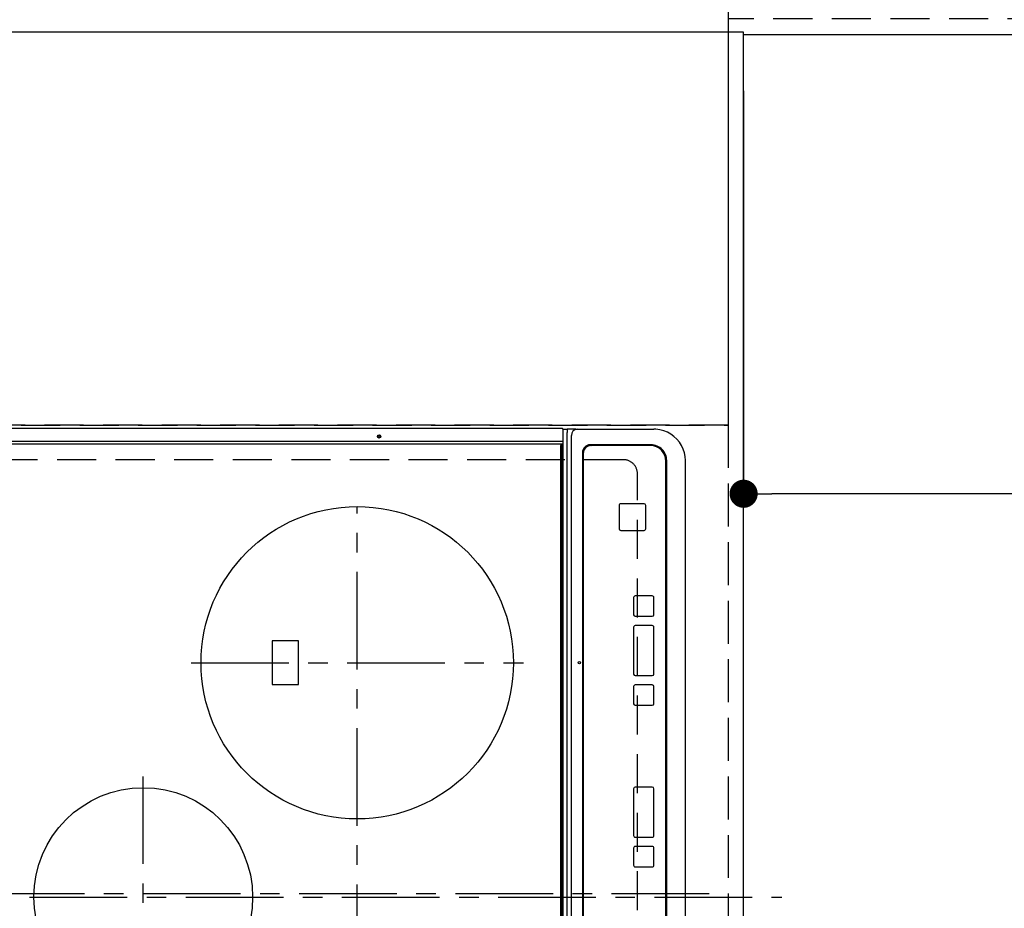
# Model space of a CAD drawing. Extents: x 0 to 26473, y -13 to 8857.
# Drawn here: x 15641 to 16271, y 6152 to 6721 of the extents above; entities that cross this region are included whole.
import ezdxf

# ---------------------------------------------------------------- set-up
doc = ezdxf.new("R2010")
doc.units = 0
doc.header["$LTSCALE"] = 50
doc.header["$MEASUREMENT"] = 0
for name, pattern in [('CENTER', [2, 1.25, -0.25, 0.25, -0.25]), ('DASHED', [0.75, 0.5, -0.25]), ('HIDDEN', [0.375, 0.25, -0.125])]:
    doc.linetypes.add(name, pattern=pattern)
doc.layers.get('0').update_dxf_attribs({"linetype": 'CONTINUOUS'})
doc.layers.get('DEFPOINTS').update_dxf_attribs({"color": 146, "linetype": 'CONTINUOUS'})
for name, color, linetype in [('121-キャビネット（中）', 253, 'HIDDEN'), ('126-甲板', 2, 'CONTINUOUS'), ('150-機器', 8, 'CONTINUOUS'), ('160-文字', 254, 'CONTINUOUS'), ('166-寸法B', 11, 'CONTINUOUS')]:
    doc.layers.add(name, color=color, linetype=linetype)
doc.styles.add('KH001', font='txt')
doc.dimstyles.new('KH1xx030', dxfattribs={"dimscale": 30, "dimtxt": 2, "dimasz": 0.6, "dimexe": 0.3, "dimexo": 1.2, "dimgap": 0.5, "dimtad": 3, "dimdec": 1, "dimdsep": 46, "dimlunit": 6, "dimtxsty": 'KH001', "dimblk": 'DOT', "dimcen": 1, "dimdle": 1, "dimclrd": 256, "dimclre": 256, "dimclrt": 256, "dimadec": 0, "dimazin": 0, "dimtfac": 1, "dimtdec": 1, "dimtix": 1, "dimtmove": 2, "dimatfit": 3, "dimldrblk": 'CLOSEDBLANK', "dimfxl": 1, "dimtolj": 1, "dimtzin": 0, "dimlwd": -1, "dimlwe": -1, "dimarcsym": 0})

# ---------------------------------------------------------------- blocks, each defined once
blk = doc.blocks.new('_Dot')
at = {"color": 0, "linetype": 'ByBlock', "lineweight": -2}
blk.add_line((-0.5, 0), (-1, 0), dxfattribs=at)
at = {"color": 0, "linetype": 'ByBlock', "const_width": 0.5}
blk.add_lwpolyline([(-0.25, 0, 1), (0.25, 0, 1)], format="xyb", close=True, dxfattribs=at)
blk = doc.blocks.new('*D105')
at = {"layer": '166-寸法B', "transparency": 16777216}
for p, q in [((16140.34, 6711.57), (16475.84, 6711.57)), ((16466.84, 5707.57), (16466.84, 6693.57)), ((16140.34, 5689.57), (16475.84, 5689.57))]:
    blk.add_line(p, q, dxfattribs=at)
at = {"layer": 'DEFPOINTS', "color": 0, "transparency": 16777216}
for p in [(16104.34, 6711.57), (16466.84, 6711.57), (16104.34, 5689.57)]:
    blk.add_point(p, dxfattribs=at)
at = {"layer": '166-寸法B', "transparency": 16777216, "xscale": 18, "yscale": 18, "zscale": 18}
for p, rotation in [((16466.84, 6711.57), 90), ((16466.84, 5689.57), 270)]:
    blk.add_blockref('_Dot', p, dxfattribs=dict(at, rotation=rotation))
at = {"layer": '166-寸法B', "transparency": 16777216, "insert": (16416.51, 6160.04), "char_height": 60, "attachment_point": 5, "rotation": 90, "style": 'KH001'}
blk.add_mtext('\\A1;1,022〈ﾜｰｸﾄｯﾌﾟ寸法〉', dxfattribs=at)
blk = doc.blocks.new('_ClosedBlank')
at = {"color": 0, "linetype": 'ByBlock', "lineweight": -2}
for p, q in [((-1, 0.167), (0, 0)), ((-1, 0.167), (-1, -0.167)), ((0, 0), (-1, -0.167))]:
    blk.add_line(p, q, dxfattribs=at)
blk = doc.blocks.new('*D106')
at = {"layer": '166-寸法B', "transparency": 16777216}
for p, q in [((16104.34, 6675.57), (16104.34, 6408.55)), ((17426.34, 6675.57), (17426.34, 6408.55)), ((17408.34, 6417.55), (16122.34, 6417.55))]:
    blk.add_line(p, q, dxfattribs=at)
at = {"layer": 'DEFPOINTS', "color": 0, "transparency": 16777216}
for p in [(16104.34, 6711.57), (17426.34, 6711.57), (16104.34, 6417.55)]:
    blk.add_point(p, dxfattribs=at)
at = {"layer": '166-寸法B', "transparency": 16777216, "xscale": 18, "yscale": 18, "zscale": 18, "rotation": 180}
blk.add_blockref('_Dot', (16104.34, 6417.55), dxfattribs=at)
at = {"layer": '166-寸法B', "transparency": 16777216, "xscale": 18, "yscale": 18, "zscale": 18}
blk.add_blockref('_Dot', (17426.34, 6417.55), dxfattribs=at)
at = {"layer": '166-寸法B', "transparency": 16777216, "insert": (16977.38, 6467.88), "char_height": 60, "attachment_point": 5, "style": 'KH001'}
blk.add_mtext('\\A1;1,322〈ﾜｰｸﾄｯﾌﾟ寸法〉', dxfattribs=at)
blk = doc.blocks.new('HT-F6S_H2')
at = {"layer": '126-甲板', "linetype": 'DASHED'}
for p, q in [((280, -170.35), (280, 273.65)), ((-271, -179.35), (271, -179.35))]:
    blk.add_line(p, q, dxfattribs=at)
blk.add_arc((271, -170.35), 9, 270, 0, dxfattribs=at)
at = {"layer": '150-機器', "color": 161, "linetype": 'CENTER'}
for p, q in [((0, 309.76), (0, -271.88)), ((-78.76, 137), (77.2, 137)), ((150, 106.36), (150, -106.36)), ((-254.4, 0), (250, 0))]:
    blk.add_line(p, q, dxfattribs=at)
at = {"layer": '150-機器', "color": 13, "linetype": 'Continuous'}
for p, q in [((289.9, -131.32), (289.9, 230.08)), ((291.67, -131.32), (291.67, 230.08)), ((299.9, -131.32), (299.9, 230.08)), ((164, 54.5), (136, 54.5)), ((136, 54.5), (136, 37.5)), ((164, 37.5), (164, 54.5)), ((136, 37.5), (164, 37.5)), ((-289.1, -131.12), (289.1, -131.12)), ((289.1, -131.62), (-289.1, -131.62)), ((288.8, -130.12), (-288.8, -130.12)), ((289.1, -131.12), (289.1, -130.42)), ((289.1, -131.12), (289.1, -131.62)), ((291.81, -131.62), (289.1, -131.62)), ((289.9, -131.38), (289.9, -131.32)), ((289.91, -131.44), (289.9, -131.38)), ((289.93, -131.49), (289.91, -131.44)), ((289.94, -131.53), (289.93, -131.49)), ((289.97, -131.57), (289.94, -131.53)), ((289.99, -131.6), (289.97, -131.57)), ((290.02, -131.62), (289.99, -131.6)), ((290.05, -131.62), (290.02, -131.62)), ((291.67, -131.32), (291.67, -131.38)), ((291.67, -131.38), (291.68, -131.44)), ((291.68, -131.44), (291.69, -131.49)), ((291.69, -131.49), (291.71, -131.53)), ((291.71, -131.53), (291.73, -131.57)), ((291.73, -131.57), (291.76, -131.6)), ((291.76, -131.6), (291.79, -131.62)), ((291.79, -131.62), (291.82, -131.62)), ((291.82, -131.62), (291.81, -131.62)), ((292.17, -131.62), (291.82, -131.62)), ((297.9, -131.62), (292.17, -131.62)), ((299.6, -131.62), (297.9, -131.62)), ((299.5, -131.62), (299.5, -134.29)), ((299.86, -131.32), (299.9, -131.32)), ((-297.5, -134.29), (297.5, -134.29)), ((-295.5, -137.07), (295.5, -137.07)), ((299.5, -134.29), (297.5, -134.29)), ((299.5, -139.83), (299.5, -134.29)), ((284.5, -144.14), (-284.5, -144.14)), ((284, -144.64), (-284, -144.64)), ((284, -144.65), (-284, -144.65)), ((284, -144.64), (284, -144.65)), ((299.5, -139.83), (299.5, -140.76)), ((299.5, -140.76), (299.5, -188.39)), ((289, -149.64), (289, -149.65)), ((289, -187.64), (289, -149.65)), ((289.5, -188.13), (289.5, -149.14)), ((234.74, -168.65), (234.74, -168.64)), ((234.74, -168.65), (234.74, -183.65)), ((235.74, -167.65), (235.74, -167.64)), ((250.74, -167.64), (235.74, -167.64)), ((250.74, -167.65), (235.74, -167.65)), ((250.74, -167.65), (250.74, -167.64)), ((251.74, -168.65), (251.74, -168.64)), ((251.74, -183.65), (251.74, -168.65)), ((19.34, -177.9), (19.34, -177.88)), ((19.34, -177.9), (19.34, -188.89)), ((31.34, -176.88), (20.34, -176.88)), ((20.34, -176.9), (20.34, -176.88)), ((31.34, -176.9), (20.34, -176.9)), ((31.34, -176.9), (31.34, -176.88)), ((32.34, -177.9), (32.34, -177.88)), ((32.34, -188.89), (32.34, -177.9)), ((38.34, -177.9), (38.34, -177.88)), ((38.34, -177.9), (38.34, -188.89)), ((69.34, -176.88), (39.34, -176.88)), ((39.34, -176.9), (39.34, -176.88)), ((69.34, -176.9), (39.34, -176.9)), ((69.34, -176.9), (69.34, -176.88)), ((70.34, -177.9), (70.34, -177.88)), ((70.34, -188.89), (70.34, -177.9)), ((122.75, -177.9), (122.75, -177.88)), ((122.75, -177.9), (122.75, -188.89)), ((134.75, -176.88), (123.75, -176.88)), ((123.75, -176.9), (123.75, -176.88)), ((134.75, -176.9), (123.75, -176.9)), ((134.75, -176.9), (134.75, -176.88)), ((135.75, -177.9), (135.75, -177.88)), ((135.75, -188.89), (135.75, -177.9)), ((141.75, -177.9), (141.75, -177.88)), ((141.75, -177.9), (141.75, -188.89)), ((172.75, -176.88), (142.75, -176.88)), ((142.75, -176.9), (142.75, -176.88)), ((172.75, -176.9), (142.75, -176.9)), ((172.75, -176.9), (172.75, -176.88)), ((173.75, -177.9), (173.75, -177.88)), ((173.75, -188.89), (173.75, -177.9)), ((179.75, -177.9), (179.75, -177.88)), ((179.75, -177.9), (179.75, -188.89)), ((191.75, -176.88), (180.75, -176.88)), ((180.75, -176.9), (180.75, -176.88)), ((191.75, -176.9), (180.75, -176.9)), ((191.75, -176.9), (191.75, -176.88)), ((192.75, -177.9), (192.75, -177.88)), ((192.75, -188.89), (192.75, -177.9)), ((235.74, -184.65), (250.74, -184.65)), ((299.5, -188.39), (299.5, -189.78)), ((20.34, -189.89), (31.34, -189.89)), ((39.34, -189.89), (69.34, -189.89)), ((123.75, -189.89), (134.75, -189.89)), ((142.75, -189.89), (172.75, -189.89)), ((180.75, -189.89), (191.75, -189.89)), ((-279.5, -198.12), (279.5, -198.12)), ((-279, -197.64), (279, -197.64)), ((-279.5, -210.03), (279.5, -210.03))]:
    blk.add_line(p, q, dxfattribs=at)
blk.add_lwpolyline([(279.5, -210.03), (281.99, -209.87), (284.45, -209.4), (286.83, -208.62), (289.09, -207.55), (291.2, -206.2), (293.13, -204.6), (294.85, -202.76), (296.33, -200.72), (297.55, -198.51), (298.48, -196.17), (299.12, -193.72), (299.45, -191.22), (299.5, -189.78)], dxfattribs=at)
for centre, radius in [((0, 137), 70), ((150, 0), 100), ((294.9, -14.02), 1.04), ((294.9, -14.02), 0.643), ((294.9, -14.02), 0.0429), ((150, -142.27), 0.742)]:
    blk.add_circle(centre, radius, dxfattribs=at)
for centre, radius, start, end in [((288.8, -130.42), 0.3, 0, 90), ((299.6, -131.32), 0.3, 270, 0), ((295.65, -140.92), 3.86, 2.38258, 92.19877), ((284, -149.64), 5, 0.00972, 90.00988), ((284, -149.65), 5, 0.00971, 90.00984), ((284.5, -149.14), 5, 0.0109, 90.00865), ((235.74, -168.64), 1, 89.99079, 179.98936), ((235.74, -168.65), 1, 89.99109, 179.98927), ((250.74, -168.64), 1, 0.00916, 90.00962), ((250.74, -168.65), 1, 0.00916, 90.00984), ((20.34, -177.88), 1, 89.99011, 179.99015), ((20.34, -177.9), 1, 89.99011, 179.99015), ((31.34, -177.88), 1, 0.0097, 90.00973), ((31.34, -177.9), 1, 0.0097, 90.00972), ((39.34, -177.88), 1, 89.99006, 179.9903), ((39.34, -177.9), 1, 89.99006, 179.9903), ((69.34, -177.88), 1, 0.01012, 90.00973), ((69.34, -177.9), 1, 0.01013, 90.00973), ((123.75, -177.88), 1, 89.99018, 179.98996), ((123.75, -177.9), 1, 89.99027, 179.98987), ((134.75, -177.88), 1, 0.0093, 90.01034), ((134.75, -177.9), 1, 0.00952, 90.01012), ((142.75, -177.88), 1, 89.99109, 179.98927), ((142.75, -177.9), 1, 89.99109, 179.98927), ((172.75, -177.88), 1, 0.00952, 90.01012), ((172.75, -177.9), 1, 0.00952, 90.01012), ((180.75, -177.88), 1, 89.99088, 179.98927), ((180.75, -177.9), 1, 89.99088, 179.98927), ((191.75, -177.88), 1, 0.00903, 90.00975), ((191.75, -177.9), 1, 0.00903, 90.00975), ((20.34, -188.89), 1, 180.0097, 270.00994), ((31.34, -188.89), 1, 269.99021, 359.99025), ((39.34, -188.89), 1, 180.00958, 270.00995), ((69.34, -188.89), 1, 269.99038, 359.98987), ((123.75, -188.89), 1, 180.01012, 270.00962), ((134.75, -188.89), 1, 269.99099, 359.98927), ((142.75, -188.89), 1, 180.01069, 270.00906), ((172.75, -188.89), 1, 269.98991, 359.99023), ((180.75, -188.89), 1, 180.00987, 270.00987), ((191.75, -188.89), 1, 269.99014, 359.99097), ((235.74, -183.65), 1, 180.00952, 270.01023), ((250.74, -183.65), 1, 269.99098, 359.99013), ((279, -187.64), 10, 269.99013, 359.99012), ((279.5, -188.12), 10, 269.9883, 359.99211)]:
    blk.add_arc(centre, radius, start, end, dxfattribs=at)

msp = doc.modelspace()

# ---------------------------------------------------------------- linework, layer by layer
at = {"layer": '121-キャビネット（中）', "ltscale": 2}
msp.add_lwpolyline([(17423.34, 7380.57), (17423.34, 6721.57), (16094.34, 6721.57), (16094.34, 5692.57)], dxfattribs=at)
at = {"layer": '121-キャビネット（中）', "linetype": 'Continuous', "ltscale": 2}
msp.add_lwpolyline([(16104.34, 6711.57), (16104.34, 6713.07), (15457.34, 6713.07)], dxfattribs=at)
at = {"layer": '126-甲板'}
for points in [[(16104.34, 6711.57), (17426.34, 6711.57), (17426.34, 7511.57), (15457.34, 7511.57), (15457.34, 5689.57), (15457.34, 5689.57)], [(15457.34, 5689.57), (15457.34, 5689.57), (16104.34, 5689.57), (16104.34, 6711.57)]]:
    msp.add_lwpolyline(points, dxfattribs=at)
at = {"layer": 'DEFPOINTS', "linetype": 'CENTER'}
msp.add_line((15519.81, 6161.57), (16088.8, 6161.57), dxfattribs=at)
at = {"layer": 'DEFPOINTS', "linetype": 'DASHED'}
for points in [[(15504.34, 6961.57), (16094.34, 6961.57), (16094.34, 6461.57), (15504.34, 6461.57)], [(15454.34, 6461.57), (16094.34, 6461.57), (16094.34, 5711.57), (15454.34, 5711.57)]]:
    msp.add_lwpolyline(points, close=True, dxfattribs=at)

# ---------------------------------------------------------------- block references
at = {"layer": '150-機器', "rotation": 90}
msp.add_blockref('HT-F6S_H2', (15856.99, 6159.37), dxfattribs=at)

# ---------------------------------------------------------------- dimensions: what is measured, and where the dimension line sits
at = {"layer": '166-寸法B'}
dim = msp.add_linear_dim(base=(16466.84, 6711.57), p1=(16104.34, 5689.57), p2=(16104.34, 6711.57), angle=90, text='<>〈ﾜｰｸﾄｯﾌﾟ寸法〉', dimstyle='KH1xx030', dxfattribs=at)
dim.commit()
dim.dimension.update_dxf_attribs({"geometry": '*D105', "text_midpoint": (16416.51, 6160.04), "dimtype": 128})
dim = msp.add_linear_dim(base=(16104.34, 6417.55), p1=(17426.34, 6711.57), p2=(16104.34, 6711.57), text='<>〈ﾜｰｸﾄｯﾌﾟ寸法〉', dimstyle='KH1xx030', dxfattribs=at)
dim.commit()
dim.dimension.update_dxf_attribs({"geometry": '*D106', "text_midpoint": (16977.38, 6467.88), "dimtype": 128})

# ---------------------------------------------------------------- leaders
at = {"layer": '160-文字', "annotation_type": 0, "has_hookline": 1, "hookline_direction": 0, "text_width": 1626.7}
msp.add_leader([(15540.58, 6282.45), (16262.32, 5143.46), (16280.32, 5143.46)], dimstyle='KH1xx030', override={"dimgap": 0.5, "dimtad": 1}, dxfattribs=at)

doc.saveas('drawing.dxf')
